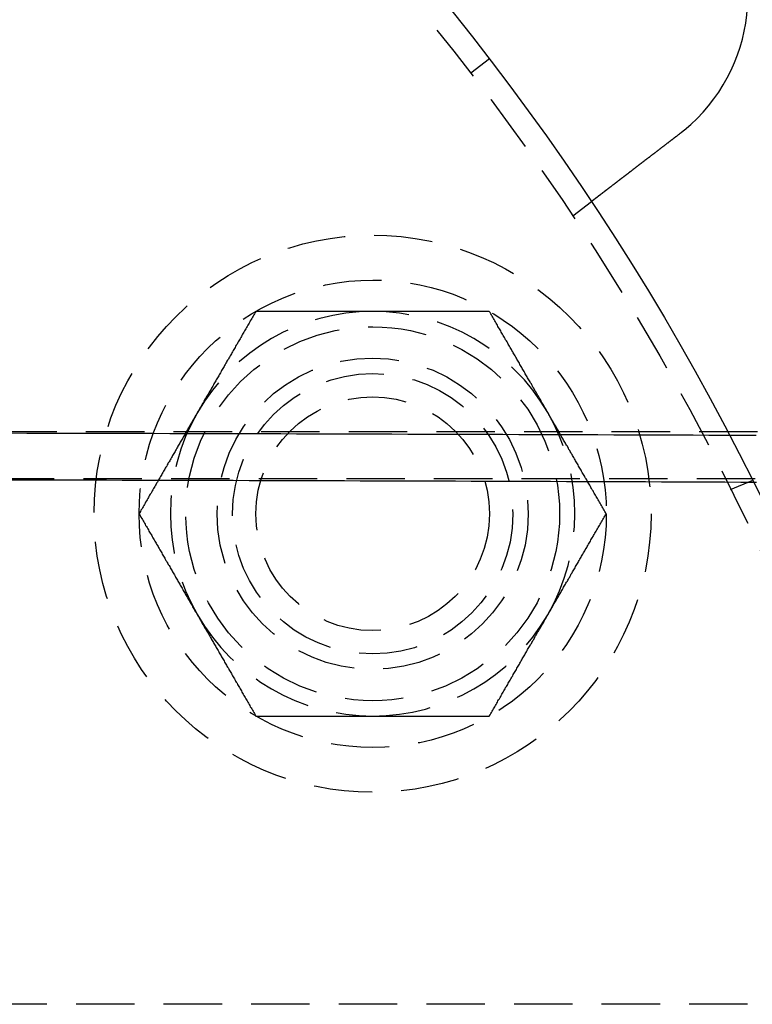
# Model space of a CAD drawing. Extents: x 3048 to 3790, y -213 to 363.
# Drawn here: x 3252 to 3283, y -51 to -9 of the extents above; entities that cross this region are included whole.
import ezdxf

# ---------------------------------------------------------------- set-up
doc = ezdxf.new("R2010")
doc.units = 0
doc.header["$LTSCALE"] = 10
doc.linetypes.add('VERDECKT', pattern=[0.375, 0.25, -0.125])
doc.layers.get('0').update_dxf_attribs({"linetype": 'CONTINUOUS'})

# ---------------------------------------------------------------- blocks, each defined once
blk = doc.blocks.new('A$CA14D22AE')
at = {"color": 1, "linetype": 'VERDECKT'}
for p, q in [((1523.3348, 232.0081), (1522.5415, 231.3993)), ((1526.9022, 225.2919), (1527.6975, 225.9021)), ((1576.066, 216.0443), (1477.6664, 216.0443)), ((1665.9606, 214.0443), (1477.6664, 214.0443)), ((1533.66, 213.5871), (1534.5861, 213.9706)), ((1673.1382, 191.5522), (1470.6557, 191.5522))]:
    blk.add_line(p, q, dxfattribs=at)
at = {"color": 3}
for points in [[(1531.67, 228.956, 0), (1531.67, 228.955, 0), (1531.67, 228.954, 0), (1531.67, 228.952, 0), (1531.66, 228.951, 0), (1531.66, 228.95, 0), (1531.66, 228.949, 0), (1531.66, 228.947, 0), (1531.66, 228.946, 0), (1531.66, 228.945, 0), (1531.66, 228.944, 0), (1531.65, 228.942, 0), (1531.65, 228.941, 0), (1531.65, 228.94, 0), (1531.65, 228.938, 0), (1531.65, 228.937, 0), (1531.65, 228.936, 0), (1531.64, 228.935, 0), (1531.64, 228.933, 0), (1531.64, 228.932, 0), (1531.64, 228.931, 0), (1531.64, 228.93, 0), (1531.64, 228.928, 0), (1531.63, 228.927, 0), (1531.63, 228.926, 0), (1531.63, 228.924, 0), (1531.63, 228.923, 0), (1531.63, 228.922, 0), (1531.63, 228.921, 0), (1531.63, 228.919, 0), (1531.62, 228.918, 0), (1531.62, 228.917, 0), (1531.62, 228.916, 0), (1531.62, 228.914, 0), (1531.62, 228.913, 0), (1531.62, 228.912, 0), (1531.61, 228.911, 0), (1531.61, 228.909, 0), (1531.61, 228.908, 0), (1531.61, 228.907, 0), (1531.61, 228.906, 0), (1531.61, 228.904, 0), (1531.61, 228.903, 0), (1531.6, 228.902, 0), (1531.6, 228.9, 0), (1531.6, 228.899, 0), (1531.6, 228.898, 0), (1531.6, 228.897, 0), (1531.6, 228.895, 0), (1531.59, 228.894, 0), (1531.59, 228.893, 0), (1531.59, 228.892, 0), (1531.59, 228.89, 0), (1531.59, 228.889, 0), (1531.59, 228.888, 0), (1531.58, 228.887, 0), (1531.58, 228.885, 0), (1531.58, 228.884, 0), (1531.58, 228.883, 0), (1531.58, 228.882, 0), (1531.58, 228.88, 0), (1531.58, 228.879, 0), (1531.57, 228.878, 0), (1531.57, 228.877, 0), (1531.57, 228.875, 0), (1531.57, 228.874, 0), (1531.57, 228.873, 0), (1531.57, 228.872, 0), (1531.56, 228.87, 0), (1531.56, 228.869, 0), (1531.56, 228.868, 0), (1531.56, 228.867, 0), (1531.56, 228.865, 0), (1531.56, 228.864, 0), (1531.55, 228.863, 0), (1531.55, 228.862, 0), (1531.55, 228.86, 0), (1531.55, 228.859, 0), (1531.55, 228.858, 0), (1531.55, 228.857, 0), (1531.55, 228.855, 0), (1531.54, 228.854, 0), (1531.54, 228.853, 0), (1531.54, 228.852, 0), (1531.54, 228.85, 0), (1531.54, 228.849, 0), (1531.54, 228.848, 0), (1531.53, 228.847, 0), (1531.53, 228.845, 0), (1531.53, 228.844, 0), (1531.53, 228.843, 0), (1531.53, 228.842, 0), (1531.53, 228.84, 0), (1531.52, 228.839, 0), (1531.52, 228.838, 0), (1531.52, 228.837, 0), (1531.52, 228.836, 0), (1531.52, 228.834, 0), (1531.52, 228.833, 0), (1531.52, 228.832, 0), (1531.51, 228.831, 0), (1531.51, 228.829, 0), (1531.51, 228.828, 0), (1531.51, 228.827, 0), (1531.51, 228.826, 0), (1531.51, 228.824, 0), (1531.5, 228.823, 0), (1531.5, 228.822, 0), (1531.5, 228.821, 0), (1531.5, 228.819, 0), (1531.5, 228.818, 0), (1531.5, 228.817, 0), (1531.49, 228.816, 0), (1531.49, 228.815, 0), (1531.49, 228.813, 0), (1531.49, 228.812, 0), (1531.49, 228.811, 0), (1531.49, 228.81, 0), (1531.48, 228.808, 0), (1531.48, 228.807, 0), (1531.48, 228.806, 0), (1531.48, 228.805, 0), (1531.48, 228.803, 0), (1531.48, 228.802, 0), (1531.48, 228.801, 0), (1531.47, 228.8, 0), (1531.47, 228.799, 0), (1531.47, 228.797, 0)], [(1531.47, 228.797, 0), (1531.46, 228.789, 0), (1531.45, 228.782, 0), (1531.44, 228.774, 0), (1531.43, 228.766, 0), (1531.42, 228.758, 0), (1531.41, 228.75, 0), (1531.4, 228.742, 0), (1531.39, 228.734, 0), (1531.38, 228.726, 0), (1531.37, 228.718, 0), (1531.36, 228.71, 0), (1531.35, 228.702, 0), (1531.34, 228.694, 0), (1531.33, 228.686, 0), (1531.31, 228.678, 0), (1531.3, 228.67, 0), (1531.29, 228.662, 0), (1531.28, 228.653, 0), (1531.27, 228.645, 0), (1531.26, 228.637, 0), (1531.25, 228.629, 0), (1531.24, 228.621, 0), (1531.23, 228.613, 0), (1531.22, 228.605, 0), (1531.21, 228.597, 0), (1531.2, 228.589, 0), (1531.19, 228.581, 0), (1531.18, 228.573, 0), (1531.17, 228.564, 0), (1531.16, 228.556, 0), (1531.15, 228.548, 0), (1531.14, 228.54, 0), (1531.12, 228.532, 0), (1531.11, 228.524, 0), (1531.1, 228.516, 0), (1531.09, 228.507, 0), (1531.08, 228.499, 0), (1531.07, 228.491, 0), (1531.06, 228.483, 0), (1531.05, 228.475, 0), (1531.04, 228.467, 0), (1531.03, 228.459, 0), (1531.02, 228.45, 0), (1531.01, 228.442, 0), (1531, 228.434, 0), (1530.99, 228.426, 0), (1530.98, 228.418, 0), (1530.97, 228.41, 0), (1530.95, 228.402, 0), (1530.94, 228.393, 0), (1530.93, 228.385, 0), (1530.92, 228.377, 0), (1530.91, 228.369, 0), (1530.9, 228.361, 0), (1530.89, 228.353, 0), (1530.88, 228.345, 0), (1530.87, 228.337, 0), (1530.86, 228.329, 0), (1530.85, 228.32, 0), (1530.84, 228.312, 0), (1530.83, 228.304, 0), (1530.82, 228.296, 0), (1530.81, 228.288, 0), (1530.8, 228.28, 0), (1530.79, 228.272, 0), (1530.78, 228.264, 0), (1530.77, 228.256, 0), (1530.75, 228.248, 0), (1530.74, 228.24, 0), (1530.73, 228.232, 0), (1530.72, 228.224, 0), (1530.71, 228.216, 0), (1530.7, 228.208, 0), (1530.69, 228.2, 0), (1530.68, 228.192, 0), (1530.67, 228.184, 0), (1530.66, 228.176, 0), (1530.65, 228.168, 0), (1530.64, 228.16, 0), (1530.63, 228.152, 0), (1530.62, 228.144, 0), (1530.61, 228.137, 0), (1530.6, 228.129, 0), (1530.59, 228.121, 0), (1530.58, 228.113, 0), (1530.57, 228.105, 0), (1530.56, 228.097, 0), (1530.55, 228.09, 0), (1530.54, 228.082, 0), (1530.53, 228.074, 0), (1530.52, 228.066, 0), (1530.51, 228.058, 0), (1530.5, 228.051, 0), (1530.49, 228.043, 0), (1530.48, 228.035, 0), (1530.47, 228.028, 0), (1530.46, 228.02, 0), (1530.45, 228.012, 0), (1530.44, 228.005, 0), (1530.43, 227.997, 0), (1530.42, 227.989, 0), (1530.41, 227.982, 0), (1530.4, 227.974, 0), (1530.39, 227.967, 0), (1530.38, 227.959, 0), (1530.37, 227.952, 0), (1530.36, 227.944, 0), (1530.35, 227.937, 0), (1530.34, 227.929, 0), (1530.33, 227.922, 0), (1530.32, 227.914, 0), (1530.31, 227.907, 0), (1530.3, 227.899, 0), (1530.29, 227.892, 0), (1530.28, 227.885, 0), (1530.27, 227.877, 0), (1530.26, 227.87, 0), (1530.25, 227.863, 0), (1530.24, 227.856, 0), (1530.23, 227.848, 0), (1530.22, 227.841, 0), (1530.22, 227.834, 0), (1530.21, 227.827, 0), (1530.2, 227.82, 0), (1530.19, 227.813, 0), (1530.18, 227.805, 0), (1530.17, 227.798, 0), (1530.16, 227.791, 0), (1530.15, 227.784, 0), (1530.14, 227.777, 0), (1530.13, 227.77, 0), (1530.12, 227.763, 0), (1530.11, 227.756, 0), (1530.1, 227.749, 0), (1530.1, 227.742, 0), (1530.09, 227.735, 0), (1530.08, 227.728, 0), (1530.07, 227.721, 0), (1530.06, 227.714, 0), (1530.05, 227.707, 0), (1530.04, 227.7, 0), (1530.03, 227.693, 0), (1530.02, 227.685, 0), (1530.01, 227.678, 0), (1530, 227.671, 0), (1529.99, 227.664, 0), (1529.98, 227.657, 0), (1529.98, 227.65, 0), (1529.97, 227.643, 0), (1529.96, 227.635, 0), (1529.95, 227.628, 0), (1529.94, 227.621, 0), (1529.93, 227.614, 0), (1529.92, 227.607, 0), (1529.91, 227.6, 0), (1529.9, 227.593, 0), (1529.89, 227.585, 0), (1529.88, 227.578, 0), (1529.87, 227.571, 0), (1529.86, 227.564, 0), (1529.85, 227.557, 0), (1529.84, 227.55, 0), (1529.84, 227.542, 0), (1529.83, 227.535, 0), (1529.82, 227.528, 0), (1529.81, 227.521, 0), (1529.8, 227.514, 0), (1529.79, 227.507, 0), (1529.78, 227.5, 0), (1529.77, 227.492, 0), (1529.76, 227.485, 0), (1529.75, 227.478, 0), (1529.74, 227.471, 0), (1529.73, 227.464, 0), (1529.72, 227.457, 0), (1529.71, 227.45, 0), (1529.7, 227.442, 0), (1529.7, 227.435, 0), (1529.69, 227.428, 0), (1529.68, 227.421, 0), (1529.67, 227.414, 0), (1529.66, 227.407, 0), (1529.65, 227.4, 0), (1529.64, 227.393, 0), (1529.63, 227.386, 0), (1529.62, 227.379, 0), (1529.61, 227.372, 0), (1529.6, 227.364, 0), (1529.59, 227.357, 0), (1529.58, 227.35, 0), (1529.58, 227.343, 0), (1529.57, 227.336, 0), (1529.56, 227.329, 0), (1529.55, 227.322, 0), (1529.54, 227.315, 0), (1529.53, 227.308, 0), (1529.52, 227.301, 0), (1529.51, 227.295, 0), (1529.5, 227.288, 0), (1529.49, 227.281, 0), (1529.48, 227.274, 0), (1529.48, 227.267, 0), (1529.47, 227.26, 0), (1529.46, 227.253, 0), (1529.45, 227.246, 0), (1529.44, 227.239, 0), (1529.43, 227.233, 0), (1529.42, 227.226, 0), (1529.41, 227.219, 0), (1529.4, 227.212, 0), (1529.4, 227.205, 0), (1529.39, 227.199, 0), (1529.38, 227.192, 0), (1529.37, 227.185, 0), (1529.36, 227.178, 0), (1529.35, 227.172, 0), (1529.34, 227.165, 0), (1529.33, 227.158, 0), (1529.33, 227.152, 0), (1529.32, 227.145, 0), (1529.31, 227.138, 0), (1529.3, 227.132, 0), (1529.29, 227.125, 0), (1529.28, 227.119, 0), (1529.27, 227.112, 0), (1529.27, 227.105, 0), (1529.26, 227.099, 0), (1529.25, 227.092, 0), (1529.24, 227.086, 0), (1529.23, 227.079, 0), (1529.22, 227.073, 0), (1529.22, 227.067, 0), (1529.21, 227.06, 0), (1529.2, 227.054, 0), (1529.19, 227.047, 0), (1529.18, 227.041, 0), (1529.17, 227.035, 0), (1529.17, 227.028, 0), (1529.16, 227.022, 0), (1529.15, 227.016, 0), (1529.14, 227.01, 0), (1529.13, 227.003, 0), (1529.12, 226.997, 0), (1529.12, 226.991, 0), (1529.11, 226.985, 0), (1529.1, 226.979, 0), (1529.09, 226.972, 0), (1529.08, 226.966, 0), (1529.08, 226.96, 0), (1529.07, 226.954, 0), (1529.06, 226.948, 0), (1529.05, 226.942, 0), (1529.04, 226.936, 0), (1529.04, 226.93, 0), (1529.03, 226.924, 0), (1529.02, 226.918, 0), (1529.01, 226.912, 0), (1529.01, 226.906, 0), (1529, 226.901, 0), (1528.99, 226.895, 0), (1528.98, 226.889, 0), (1528.98, 226.883, 0), (1528.97, 226.877, 0), (1528.96, 226.872, 0), (1528.95, 226.866, 0), (1528.95, 226.86, 0), (1528.94, 226.855, 0), (1528.93, 226.849, 0), (1528.92, 226.843, 0), (1528.92, 226.838, 0), (1528.91, 226.832, 0), (1528.9, 226.827, 0), (1528.9, 226.821, 0), (1528.89, 226.816, 0), (1528.88, 226.81, 0), (1528.87, 226.805, 0), (1528.87, 226.799, 0), (1528.86, 226.794, 0), (1528.85, 226.789, 0), (1528.85, 226.783, 0), (1528.84, 226.778, 0), (1528.83, 226.772, 0), (1528.82, 226.767, 0), (1528.82, 226.762, 0), (1528.81, 226.756, 0), (1528.8, 226.751, 0), (1528.8, 226.746, 0), (1528.79, 226.74, 0), (1528.78, 226.735, 0), (1528.78, 226.73, 0), (1528.77, 226.724, 0), (1528.76, 226.719, 0), (1528.76, 226.714, 0), (1528.75, 226.708, 0), (1528.74, 226.703, 0), (1528.73, 226.698, 0), (1528.73, 226.692, 0), (1528.72, 226.687, 0), (1528.71, 226.682, 0), (1528.71, 226.677, 0), (1528.7, 226.671, 0), (1528.69, 226.666, 0), (1528.69, 226.661, 0), (1528.68, 226.655, 0), (1528.67, 226.65, 0), (1528.67, 226.645, 0), (1528.66, 226.64, 0), (1528.65, 226.634, 0), (1528.65, 226.629, 0), (1528.64, 226.624, 0), (1528.63, 226.619, 0), (1528.62, 226.614, 0), (1528.62, 226.608, 0), (1528.61, 226.603, 0), (1528.6, 226.598, 0), (1528.6, 226.593, 0), (1528.59, 226.588, 0), (1528.58, 226.583, 0), (1528.58, 226.578, 0), (1528.57, 226.572, 0), (1528.56, 226.567, 0), (1528.56, 226.562, 0), (1528.55, 226.557, 0), (1528.54, 226.552, 0), (1528.54, 226.547, 0), (1528.53, 226.542, 0), (1528.52, 226.537, 0), (1528.52, 226.532, 0), (1528.51, 226.527, 0), (1528.51, 226.522, 0), (1528.5, 226.517, 0), (1528.49, 226.512, 0), (1528.49, 226.507, 0), (1528.48, 226.502, 0), (1528.47, 226.497, 0), (1528.47, 226.492, 0), (1528.46, 226.488, 0), (1528.45, 226.483, 0), (1528.45, 226.478, 0), (1528.44, 226.473, 0), (1528.44, 226.468, 0), (1528.43, 226.463, 0), (1528.42, 226.459, 0), (1528.42, 226.454, 0), (1528.41, 226.449, 0), (1528.4, 226.444, 0), (1528.4, 226.44, 0), (1528.39, 226.435, 0), (1528.39, 226.43, 0), (1528.38, 226.426, 0), (1528.37, 226.421, 0), (1528.37, 226.417, 0), (1528.36, 226.412, 0), (1528.36, 226.407, 0), (1528.35, 226.403, 0), (1528.34, 226.398, 0), (1528.34, 226.394, 0), (1528.33, 226.389, 0), (1528.33, 226.385, 0), (1528.32, 226.38, 0), (1528.31, 226.376, 0), (1528.31, 226.371, 0), (1528.3, 226.367, 0), (1528.3, 226.363, 0), (1528.29, 226.358, 0), (1528.29, 226.354, 0), (1528.28, 226.35, 0), (1528.28, 226.345, 0), (1528.27, 226.341, 0), (1528.26, 226.337, 0), (1528.26, 226.333, 0), (1528.25, 226.329, 0), (1528.25, 226.324, 0), (1528.24, 226.32, 0), (1528.24, 226.316, 0), (1528.23, 226.312, 0), (1528.23, 226.308, 0), (1528.22, 226.304, 0), (1528.22, 226.3, 0), (1528.21, 226.296, 0), (1528.21, 226.292, 0), (1528.2, 226.288, 0), (1528.19, 226.284, 0), (1528.19, 226.28, 0), (1528.18, 226.276, 0), (1528.18, 226.272, 0), (1528.17, 226.268, 0), (1528.17, 226.264, 0), (1528.16, 226.26, 0), (1528.16, 226.257, 0), (1528.15, 226.253, 0), (1528.15, 226.249, 0), (1528.14, 226.245, 0), (1528.14, 226.242, 0), (1528.14, 226.238, 0), (1528.13, 226.234, 0), (1528.13, 226.231, 0), (1528.12, 226.227, 0), (1528.12, 226.223, 0), (1528.11, 226.22, 0), (1528.11, 226.216, 0), (1528.1, 226.213, 0), (1528.1, 226.209, 0), (1528.09, 226.206, 0), (1528.09, 226.202, 0), (1528.08, 226.199, 0), (1528.08, 226.195, 0), (1528.08, 226.192, 0), (1528.07, 226.189, 0), (1528.07, 226.185, 0), (1528.06, 226.182, 0), (1528.06, 226.179, 0), (1528.05, 226.176, 0), (1528.05, 226.172, 0), (1528.05, 226.169, 0), (1528.04, 226.166, 0), (1528.04, 226.163, 0), (1528.03, 226.16, 0), (1528.03, 226.156, 0), (1528.02, 226.153, 0), (1528.02, 226.15, 0), (1528.02, 226.147, 0), (1528.01, 226.144, 0), (1528.01, 226.141, 0), (1528.01, 226.138, 0), (1528, 226.135, 0), (1528, 226.133, 0), (1527.99, 226.13, 0), (1527.99, 226.127, 0), (1527.99, 226.124, 0), (1527.98, 226.121, 0), (1527.98, 226.118, 0), (1527.98, 226.115, 0), (1527.97, 226.113, 0), (1527.97, 226.11, 0), (1527.96, 226.107, 0), (1527.96, 226.104, 0), (1527.96, 226.101, 0), (1527.95, 226.099, 0), (1527.95, 226.096, 0), (1527.95, 226.093, 0), (1527.94, 226.09, 0), (1527.94, 226.088, 0), (1527.94, 226.085, 0), (1527.93, 226.082, 0), (1527.93, 226.08, 0), (1527.93, 226.077, 0), (1527.92, 226.074, 0), (1527.92, 226.072, 0), (1527.92, 226.069, 0), (1527.91, 226.067, 0), (1527.91, 226.064, 0), (1527.91, 226.061, 0), (1527.9, 226.059, 0), (1527.9, 226.056, 0), (1527.9, 226.054, 0), (1527.89, 226.051, 0), (1527.89, 226.049, 0), (1527.89, 226.046, 0), (1527.88, 226.044, 0), (1527.88, 226.042, 0), (1527.88, 226.039, 0), (1527.87, 226.037, 0), (1527.87, 226.034, 0), (1527.87, 226.032, 0), (1527.86, 226.03, 0), (1527.86, 226.027, 0), (1527.86, 226.025, 0), (1527.85, 226.023, 0), (1527.85, 226.021, 0), (1527.85, 226.018, 0), (1527.85, 226.016, 0), (1527.84, 226.014, 0), (1527.84, 226.012, 0), (1527.84, 226.01, 0), (1527.83, 226.007, 0), (1527.83, 226.005, 0), (1527.83, 226.003, 0), (1527.83, 226.001, 0), (1527.82, 225.999, 0), (1527.82, 225.997, 0), (1527.82, 225.995, 0), (1527.82, 225.993, 0), (1527.81, 225.991, 0), (1527.81, 225.989, 0), (1527.81, 225.987, 0), (1527.81, 225.985, 0), (1527.8, 225.983, 0), (1527.8, 225.981, 0), (1527.8, 225.979, 0), (1527.8, 225.977, 0), (1527.79, 225.976, 0), (1527.79, 225.974, 0), (1527.79, 225.972, 0), (1527.79, 225.97, 0), (1527.78, 225.969, 0), (1527.78, 225.967, 0), (1527.78, 225.965, 0), (1527.78, 225.964, 0), (1527.78, 225.962, 0), (1527.77, 225.96, 0), (1527.77, 225.959, 0), (1527.77, 225.957, 0), (1527.77, 225.956, 0), (1527.77, 225.954, 0), (1527.76, 225.952, 0), (1527.76, 225.951, 0), (1527.76, 225.95, 0), (1527.76, 225.948, 0), (1527.76, 225.947, 0), (1527.75, 225.945, 0), (1527.75, 225.944, 0), (1527.75, 225.943, 0), (1527.75, 225.941, 0), (1527.75, 225.94, 0), (1527.75, 225.939, 0), (1527.74, 225.937, 0), (1527.74, 225.936, 0), (1527.74, 225.935, 0), (1527.74, 225.934, 0), (1527.74, 225.933, 0), (1527.74, 225.932, 0), (1527.73, 225.93, 0), (1527.73, 225.929, 0), (1527.73, 225.928, 0), (1527.73, 225.927, 0), (1527.73, 225.926, 0), (1527.73, 225.925, 0), (1527.73, 225.924, 0), (1527.72, 225.923, 0), (1527.72, 225.922, 0), (1527.72, 225.921, 0), (1527.72, 225.92, 0), (1527.72, 225.92, 0), (1527.72, 225.919, 0), (1527.72, 225.918, 0), (1527.72, 225.917, 0), (1527.72, 225.916, 0), (1527.71, 225.916, 0), (1527.71, 225.915, 0), (1527.71, 225.914, 0), (1527.71, 225.913, 0), (1527.71, 225.913, 0), (1527.71, 225.912, 0), (1527.71, 225.911, 0), (1527.71, 225.911, 0), (1527.71, 225.91, 0), (1527.71, 225.91, 0), (1527.71, 225.909, 0), (1527.71, 225.909, 0), (1527.71, 225.908, 0), (1527.7, 225.908, 0), (1527.7, 225.907, 0), (1527.7, 225.907, 0), (1527.7, 225.906, 0), (1527.7, 225.906, 0), (1527.7, 225.905, 0), (1527.7, 225.905, 0), (1527.7, 225.905, 0), (1527.7, 225.904, 0), (1527.7, 225.904, 0), (1527.7, 225.904, 0), (1527.7, 225.904, 0), (1527.7, 225.903, 0), (1527.7, 225.903, 0), (1527.7, 225.903, 0), (1527.7, 225.903, 0), (1527.7, 225.903, 0), (1527.7, 225.902, 0), (1527.7, 225.902, 0), (1527.7, 225.902, 0), (1527.7, 225.902, 0), (1527.7, 225.902, 0), (1527.7, 225.902, 0), (1527.7, 225.902, 0)]]:
    blk.add_polyline3d(points, dxfattribs=at)
at = {"color": 1}
for points in [[(1513.34, 221.205, 0), (1513.31, 221.154, 0), (1513.28, 221.104, 0), (1513.25, 221.053, 0), (1513.22, 221.003, 0), (1513.19, 220.954, 0), (1513.16, 220.904, 0), (1513.13, 220.854, 0), (1513.1, 220.805, 0), (1513.08, 220.756, 0), (1513.05, 220.707, 0), (1513.02, 220.658, 0), (1512.99, 220.609, 0), (1512.96, 220.561, 0), (1512.94, 220.512, 0), (1512.91, 220.464, 0), (1512.88, 220.416, 0), (1512.85, 220.368, 0), (1512.82, 220.32, 0), (1512.8, 220.272, 0), (1512.77, 220.225, 0), (1512.74, 220.177, 0), (1512.72, 220.13, 0), (1512.69, 220.083, 0), (1512.66, 220.036, 0), (1512.63, 219.989, 0), (1512.61, 219.942, 0), (1512.58, 219.896, 0), (1512.55, 219.849, 0), (1512.53, 219.803, 0), (1512.5, 219.756, 0), (1512.47, 219.71, 0), (1512.45, 219.664, 0), (1512.42, 219.618, 0), (1512.39, 219.572, 0), (1512.37, 219.526, 0), (1512.34, 219.48, 0), (1512.31, 219.435, 0), (1512.29, 219.389, 0), (1512.26, 219.344, 0), (1512.24, 219.299, 0), (1512.21, 219.253, 0), (1512.18, 219.208, 0), (1512.16, 219.163, 0), (1512.13, 219.118, 0), (1512.1, 219.073, 0), (1512.08, 219.028, 0), (1512.05, 218.983, 0), (1512.03, 218.939, 0), (1512, 218.894, 0), (1511.98, 218.849, 0), (1511.95, 218.805, 0), (1511.92, 218.76, 0), (1511.9, 218.716, 0), (1511.87, 218.672, 0), (1511.85, 218.627, 0), (1511.82, 218.583, 0), (1511.8, 218.539, 0), (1511.77, 218.495, 0), (1511.75, 218.451, 0), (1511.72, 218.407, 0), (1511.69, 218.363, 0), (1511.67, 218.319, 0), (1511.64, 218.275, 0), (1511.62, 218.231, 0), (1511.59, 218.187, 0), (1511.57, 218.143, 0), (1511.54, 218.099, 0), (1511.52, 218.056, 0), (1511.49, 218.012, 0), (1511.47, 217.968, 0), (1511.44, 217.924, 0), (1511.42, 217.881, 0), (1511.39, 217.837, 0), (1511.37, 217.793, 0), (1511.34, 217.75, 0), (1511.32, 217.706, 0), (1511.29, 217.662, 0), (1511.27, 217.619, 0), (1511.24, 217.575, 0), (1511.21, 217.532, 0), (1511.19, 217.488, 0), (1511.16, 217.444, 0), (1511.14, 217.401, 0), (1511.11, 217.357, 0), (1511.09, 217.313, 0), (1511.06, 217.27, 0), (1511.04, 217.226, 0), (1511.01, 217.182, 0), (1510.99, 217.139, 0), (1510.96, 217.095, 0), (1510.94, 217.051, 0), (1510.91, 217.007, 0), (1510.89, 216.963, 0), (1510.86, 216.92, 0), (1510.84, 216.876, 0)], [(1518.33, 221.205, 0), (1518.28, 221.205, 0), (1518.23, 221.205, 0), (1518.18, 221.205, 0), (1518.13, 221.205, 0), (1518.08, 221.205, 0), (1518.03, 221.205, 0), (1517.98, 221.205, 0), (1517.93, 221.205, 0), (1517.88, 221.205, 0), (1517.83, 221.205, 0), (1517.78, 221.205, 0), (1517.73, 221.205, 0), (1517.68, 221.205, 0), (1517.63, 221.205, 0), (1517.58, 221.205, 0), (1517.53, 221.205, 0), (1517.48, 221.205, 0), (1517.43, 221.205, 0), (1517.38, 221.205, 0), (1517.32, 221.205, 0), (1517.27, 221.205, 0), (1517.22, 221.205, 0), (1517.17, 221.205, 0), (1517.12, 221.205, 0), (1517.07, 221.205, 0), (1517.02, 221.205, 0), (1516.97, 221.205, 0), (1516.92, 221.205, 0), (1516.87, 221.205, 0), (1516.82, 221.205, 0), (1516.77, 221.205, 0), (1516.72, 221.205, 0), (1516.67, 221.205, 0), (1516.62, 221.205, 0), (1516.57, 221.205, 0), (1516.52, 221.205, 0), (1516.46, 221.205, 0), (1516.41, 221.205, 0), (1516.36, 221.205, 0), (1516.31, 221.205, 0), (1516.26, 221.205, 0), (1516.21, 221.205, 0), (1516.16, 221.205, 0), (1516.11, 221.205, 0), (1516.06, 221.205, 0), (1516, 221.205, 0), (1515.95, 221.205, 0), (1515.9, 221.205, 0), (1515.85, 221.205, 0), (1515.8, 221.205, 0), (1515.75, 221.205, 0), (1515.69, 221.205, 0), (1515.64, 221.205, 0), (1515.59, 221.205, 0), (1515.54, 221.205, 0), (1515.48, 221.205, 0), (1515.43, 221.205, 0), (1515.38, 221.205, 0), (1515.33, 221.205, 0), (1515.27, 221.205, 0), (1515.22, 221.205, 0), (1515.17, 221.205, 0), (1515.11, 221.205, 0), (1515.06, 221.205, 0), (1515.01, 221.205, 0), (1514.95, 221.205, 0), (1514.9, 221.205, 0), (1514.85, 221.205, 0), (1514.79, 221.205, 0), (1514.74, 221.205, 0), (1514.69, 221.205, 0), (1514.63, 221.205, 0), (1514.58, 221.205, 0), (1514.52, 221.205, 0), (1514.47, 221.205, 0), (1514.41, 221.205, 0), (1514.36, 221.205, 0), (1514.3, 221.205, 0), (1514.25, 221.205, 0), (1514.19, 221.205, 0), (1514.14, 221.205, 0), (1514.08, 221.205, 0), (1514.02, 221.205, 0), (1513.97, 221.205, 0), (1513.91, 221.205, 0), (1513.85, 221.205, 0), (1513.8, 221.205, 0), (1513.74, 221.205, 0), (1513.68, 221.205, 0), (1513.63, 221.205, 0), (1513.57, 221.205, 0), (1513.51, 221.205, 0), (1513.45, 221.205, 0), (1513.39, 221.205, 0), (1513.34, 221.205, 0)], [(1523.33, 221.205, 0), (1523.27, 221.205, 0), (1523.22, 221.205, 0), (1523.16, 221.205, 0), (1523.1, 221.205, 0), (1523.04, 221.205, 0), (1522.99, 221.205, 0), (1522.93, 221.205, 0), (1522.87, 221.205, 0), (1522.81, 221.205, 0), (1522.76, 221.205, 0), (1522.7, 221.205, 0), (1522.65, 221.205, 0), (1522.59, 221.205, 0), (1522.53, 221.205, 0), (1522.48, 221.205, 0), (1522.42, 221.205, 0), (1522.37, 221.205, 0), (1522.31, 221.205, 0), (1522.26, 221.205, 0), (1522.2, 221.205, 0), (1522.15, 221.205, 0), (1522.09, 221.205, 0), (1522.04, 221.205, 0), (1521.98, 221.205, 0), (1521.93, 221.205, 0), (1521.88, 221.205, 0), (1521.82, 221.205, 0), (1521.77, 221.205, 0), (1521.71, 221.205, 0), (1521.66, 221.205, 0), (1521.61, 221.205, 0), (1521.55, 221.205, 0), (1521.5, 221.205, 0), (1521.45, 221.205, 0), (1521.39, 221.205, 0), (1521.34, 221.205, 0), (1521.29, 221.205, 0), (1521.24, 221.205, 0), (1521.18, 221.205, 0), (1521.13, 221.205, 0), (1521.08, 221.205, 0), (1521.03, 221.205, 0), (1520.98, 221.205, 0), (1520.92, 221.205, 0), (1520.87, 221.205, 0), (1520.82, 221.205, 0), (1520.77, 221.205, 0), (1520.72, 221.205, 0), (1520.66, 221.205, 0), (1520.61, 221.205, 0), (1520.56, 221.205, 0), (1520.51, 221.205, 0), (1520.46, 221.205, 0), (1520.41, 221.205, 0), (1520.36, 221.205, 0), (1520.31, 221.205, 0), (1520.25, 221.205, 0), (1520.2, 221.205, 0), (1520.15, 221.205, 0), (1520.1, 221.205, 0), (1520.05, 221.205, 0), (1520, 221.205, 0), (1519.95, 221.205, 0), (1519.9, 221.205, 0), (1519.85, 221.205, 0), (1519.8, 221.205, 0), (1519.75, 221.205, 0), (1519.7, 221.205, 0), (1519.65, 221.205, 0), (1519.6, 221.205, 0), (1519.55, 221.205, 0), (1519.49, 221.205, 0), (1519.44, 221.205, 0), (1519.39, 221.205, 0), (1519.34, 221.205, 0), (1519.29, 221.205, 0), (1519.24, 221.205, 0), (1519.19, 221.205, 0), (1519.14, 221.205, 0), (1519.09, 221.205, 0), (1519.04, 221.205, 0), (1518.99, 221.205, 0), (1518.94, 221.205, 0), (1518.89, 221.205, 0), (1518.84, 221.205, 0), (1518.79, 221.205, 0), (1518.74, 221.205, 0), (1518.69, 221.205, 0), (1518.64, 221.205, 0), (1518.59, 221.205, 0), (1518.54, 221.205, 0), (1518.49, 221.205, 0), (1518.44, 221.205, 0), (1518.38, 221.205, 0), (1518.33, 221.205, 0)], [(1525.83, 216.876, 0), (1525.81, 216.92, 0), (1525.78, 216.963, 0), (1525.76, 217.007, 0), (1525.73, 217.051, 0), (1525.71, 217.095, 0), (1525.68, 217.139, 0), (1525.66, 217.182, 0), (1525.63, 217.226, 0), (1525.6, 217.27, 0), (1525.58, 217.313, 0), (1525.55, 217.357, 0), (1525.53, 217.401, 0), (1525.5, 217.444, 0), (1525.48, 217.488, 0), (1525.45, 217.532, 0), (1525.43, 217.575, 0), (1525.4, 217.619, 0), (1525.38, 217.662, 0), (1525.35, 217.706, 0), (1525.33, 217.75, 0), (1525.3, 217.793, 0), (1525.28, 217.837, 0), (1525.25, 217.881, 0), (1525.23, 217.924, 0), (1525.2, 217.968, 0), (1525.18, 218.012, 0), (1525.15, 218.056, 0), (1525.13, 218.099, 0), (1525.1, 218.143, 0), (1525.08, 218.187, 0), (1525.05, 218.231, 0), (1525.02, 218.275, 0), (1525, 218.319, 0), (1524.97, 218.363, 0), (1524.95, 218.407, 0), (1524.92, 218.451, 0), (1524.9, 218.495, 0), (1524.87, 218.539, 0), (1524.85, 218.583, 0), (1524.82, 218.627, 0), (1524.8, 218.672, 0), (1524.77, 218.716, 0), (1524.74, 218.76, 0), (1524.72, 218.805, 0), (1524.69, 218.849, 0), (1524.67, 218.894, 0), (1524.64, 218.939, 0), (1524.62, 218.983, 0), (1524.59, 219.028, 0), (1524.56, 219.073, 0), (1524.54, 219.118, 0), (1524.51, 219.163, 0), (1524.49, 219.208, 0), (1524.46, 219.253, 0), (1524.43, 219.299, 0), (1524.41, 219.344, 0), (1524.38, 219.389, 0), (1524.35, 219.435, 0), (1524.33, 219.48, 0), (1524.3, 219.526, 0), (1524.28, 219.572, 0), (1524.25, 219.618, 0), (1524.22, 219.664, 0), (1524.2, 219.71, 0), (1524.17, 219.756, 0), (1524.14, 219.803, 0), (1524.12, 219.849, 0), (1524.09, 219.896, 0), (1524.06, 219.942, 0), (1524.03, 219.989, 0), (1524.01, 220.036, 0), (1523.98, 220.083, 0), (1523.95, 220.13, 0), (1523.93, 220.177, 0), (1523.9, 220.225, 0), (1523.87, 220.272, 0), (1523.84, 220.32, 0), (1523.82, 220.368, 0), (1523.79, 220.416, 0), (1523.76, 220.464, 0), (1523.73, 220.512, 0), (1523.7, 220.561, 0), (1523.68, 220.609, 0), (1523.65, 220.658, 0), (1523.62, 220.707, 0), (1523.59, 220.756, 0), (1523.56, 220.805, 0), (1523.54, 220.854, 0), (1523.51, 220.904, 0), (1523.48, 220.954, 0), (1523.45, 221.003, 0), (1523.42, 221.053, 0), (1523.39, 221.104, 0), (1523.36, 221.154, 0), (1523.33, 221.205, 0)], [(1510.84, 216.876, 0), (1510.81, 216.832, 0), (1510.79, 216.788, 0), (1510.76, 216.744, 0), (1510.73, 216.7, 0), (1510.71, 216.657, 0), (1510.68, 216.613, 0), (1510.66, 216.569, 0), (1510.63, 216.525, 0), (1510.61, 216.482, 0), (1510.58, 216.438, 0), (1510.56, 216.394, 0), (1510.53, 216.351, 0), (1510.51, 216.307, 0), (1510.48, 216.263, 0), (1510.46, 216.22, 0), (1510.43, 216.176, 0), (1510.41, 216.133, 0), (1510.38, 216.089, 0), (1510.36, 216.045, 0), (1510.33, 216.002, 0), (1510.31, 215.958, 0), (1510.28, 215.914, 0), (1510.26, 215.871, 0), (1510.23, 215.827, 0), (1510.21, 215.783, 0), (1510.18, 215.74, 0), (1510.15, 215.696, 0), (1510.13, 215.652, 0), (1510.1, 215.608, 0), (1510.08, 215.564, 0), (1510.05, 215.521, 0), (1510.03, 215.477, 0), (1510, 215.433, 0), (1509.98, 215.389, 0), (1509.95, 215.345, 0), (1509.93, 215.301, 0), (1509.9, 215.257, 0), (1509.88, 215.212, 0), (1509.85, 215.168, 0), (1509.82, 215.124, 0), (1509.8, 215.08, 0), (1509.77, 215.035, 0), (1509.75, 214.991, 0), (1509.72, 214.946, 0), (1509.7, 214.902, 0), (1509.67, 214.857, 0), (1509.65, 214.813, 0), (1509.62, 214.768, 0), (1509.59, 214.723, 0), (1509.57, 214.678, 0), (1509.54, 214.633, 0), (1509.52, 214.588, 0), (1509.49, 214.543, 0), (1509.46, 214.498, 0), (1509.44, 214.453, 0), (1509.41, 214.408, 0), (1509.38, 214.362, 0), (1509.36, 214.317, 0), (1509.33, 214.271, 0), (1509.31, 214.225, 0), (1509.28, 214.179, 0), (1509.25, 214.134, 0), (1509.23, 214.088, 0), (1509.2, 214.041, 0), (1509.17, 213.995, 0), (1509.15, 213.949, 0), (1509.12, 213.902, 0), (1509.09, 213.856, 0), (1509.07, 213.809, 0), (1509.04, 213.762, 0), (1509.01, 213.716, 0), (1508.98, 213.669, 0), (1508.96, 213.621, 0), (1508.93, 213.574, 0), (1508.9, 213.527, 0), (1508.88, 213.479, 0), (1508.85, 213.431, 0), (1508.82, 213.384, 0), (1508.79, 213.336, 0), (1508.76, 213.288, 0), (1508.74, 213.239, 0), (1508.71, 213.191, 0), (1508.68, 213.142, 0), (1508.65, 213.094, 0), (1508.62, 213.045, 0), (1508.6, 212.996, 0), (1508.57, 212.946, 0), (1508.54, 212.897, 0), (1508.51, 212.848, 0), (1508.48, 212.798, 0), (1508.45, 212.748, 0), (1508.42, 212.698, 0), (1508.4, 212.648, 0), (1508.37, 212.597, 0), (1508.34, 212.547, 0)], [(1528.33, 212.547, 0), (1528.3, 212.597, 0), (1528.27, 212.648, 0), (1528.24, 212.698, 0), (1528.22, 212.748, 0), (1528.19, 212.798, 0), (1528.16, 212.848, 0), (1528.13, 212.897, 0), (1528.1, 212.946, 0), (1528.07, 212.996, 0), (1528.04, 213.045, 0), (1528.02, 213.094, 0), (1527.99, 213.142, 0), (1527.96, 213.191, 0), (1527.93, 213.239, 0), (1527.9, 213.288, 0), (1527.88, 213.336, 0), (1527.85, 213.384, 0), (1527.82, 213.431, 0), (1527.79, 213.479, 0), (1527.77, 213.527, 0), (1527.74, 213.574, 0), (1527.71, 213.621, 0), (1527.68, 213.669, 0), (1527.66, 213.716, 0), (1527.63, 213.762, 0), (1527.6, 213.809, 0), (1527.58, 213.856, 0), (1527.55, 213.902, 0), (1527.52, 213.949, 0), (1527.5, 213.995, 0), (1527.47, 214.041, 0), (1527.44, 214.088, 0), (1527.42, 214.134, 0), (1527.39, 214.179, 0), (1527.36, 214.225, 0), (1527.34, 214.271, 0), (1527.31, 214.317, 0), (1527.28, 214.362, 0), (1527.26, 214.408, 0), (1527.23, 214.453, 0), (1527.2, 214.498, 0), (1527.18, 214.543, 0), (1527.15, 214.588, 0), (1527.13, 214.633, 0), (1527.1, 214.678, 0), (1527.08, 214.723, 0), (1527.05, 214.768, 0), (1527.02, 214.813, 0), (1527, 214.857, 0), (1526.97, 214.902, 0), (1526.95, 214.946, 0), (1526.92, 214.991, 0), (1526.89, 215.035, 0), (1526.87, 215.08, 0), (1526.84, 215.124, 0), (1526.82, 215.168, 0), (1526.79, 215.212, 0), (1526.77, 215.257, 0), (1526.74, 215.301, 0), (1526.72, 215.345, 0), (1526.69, 215.389, 0), (1526.67, 215.433, 0), (1526.64, 215.477, 0), (1526.61, 215.521, 0), (1526.59, 215.564, 0), (1526.56, 215.608, 0), (1526.54, 215.652, 0), (1526.51, 215.696, 0), (1526.49, 215.74, 0), (1526.46, 215.783, 0), (1526.44, 215.827, 0), (1526.41, 215.871, 0), (1526.39, 215.914, 0), (1526.36, 215.958, 0), (1526.34, 216.002, 0), (1526.31, 216.045, 0), (1526.29, 216.089, 0), (1526.26, 216.133, 0), (1526.24, 216.176, 0), (1526.21, 216.22, 0), (1526.19, 216.263, 0), (1526.16, 216.307, 0), (1526.14, 216.351, 0), (1526.11, 216.394, 0), (1526.08, 216.438, 0), (1526.06, 216.482, 0), (1526.03, 216.525, 0), (1526.01, 216.569, 0), (1525.98, 216.613, 0), (1525.96, 216.657, 0), (1525.93, 216.7, 0), (1525.91, 216.744, 0), (1525.88, 216.788, 0), (1525.86, 216.832, 0), (1525.83, 216.876, 0)], [(1508.34, 212.547, 0), (1508.37, 212.496, 0), (1508.4, 212.446, 0), (1508.42, 212.395, 0), (1508.45, 212.345, 0), (1508.48, 212.296, 0), (1508.51, 212.246, 0), (1508.54, 212.196, 0), (1508.57, 212.147, 0), (1508.6, 212.098, 0), (1508.62, 212.049, 0), (1508.65, 212, 0), (1508.68, 211.951, 0), (1508.71, 211.903, 0), (1508.74, 211.854, 0), (1508.76, 211.806, 0), (1508.79, 211.758, 0), (1508.82, 211.71, 0), (1508.85, 211.662, 0), (1508.88, 211.614, 0), (1508.9, 211.567, 0), (1508.93, 211.519, 0), (1508.96, 211.472, 0), (1508.98, 211.425, 0), (1509.01, 211.378, 0), (1509.04, 211.331, 0), (1509.07, 211.284, 0), (1509.09, 211.238, 0), (1509.12, 211.191, 0), (1509.15, 211.145, 0), (1509.17, 211.098, 0), (1509.2, 211.052, 0), (1509.23, 211.006, 0), (1509.25, 210.96, 0), (1509.28, 210.914, 0), (1509.31, 210.868, 0), (1509.33, 210.822, 0), (1509.36, 210.777, 0), (1509.38, 210.731, 0), (1509.41, 210.686, 0), (1509.44, 210.641, 0), (1509.46, 210.595, 0), (1509.49, 210.55, 0), (1509.52, 210.505, 0), (1509.54, 210.46, 0), (1509.57, 210.415, 0), (1509.59, 210.37, 0), (1509.62, 210.325, 0), (1509.65, 210.281, 0), (1509.67, 210.236, 0), (1509.7, 210.191, 0), (1509.72, 210.147, 0), (1509.75, 210.102, 0), (1509.77, 210.058, 0), (1509.8, 210.014, 0), (1509.82, 209.969, 0), (1509.85, 209.925, 0), (1509.88, 209.881, 0), (1509.9, 209.837, 0), (1509.93, 209.793, 0), (1509.95, 209.749, 0), (1509.98, 209.705, 0), (1510, 209.661, 0), (1510.03, 209.617, 0), (1510.05, 209.573, 0), (1510.08, 209.529, 0), (1510.1, 209.485, 0), (1510.13, 209.441, 0), (1510.15, 209.398, 0), (1510.18, 209.354, 0), (1510.21, 209.31, 0), (1510.23, 209.266, 0), (1510.26, 209.223, 0), (1510.28, 209.179, 0), (1510.31, 209.135, 0), (1510.33, 209.092, 0), (1510.36, 209.048, 0), (1510.38, 209.004, 0), (1510.41, 208.961, 0), (1510.43, 208.917, 0), (1510.46, 208.874, 0), (1510.48, 208.83, 0), (1510.51, 208.786, 0), (1510.53, 208.743, 0), (1510.56, 208.699, 0), (1510.58, 208.655, 0), (1510.61, 208.612, 0), (1510.63, 208.568, 0), (1510.66, 208.524, 0), (1510.68, 208.481, 0), (1510.71, 208.437, 0), (1510.73, 208.393, 0), (1510.76, 208.349, 0), (1510.79, 208.305, 0), (1510.81, 208.262, 0), (1510.84, 208.218, 0)], [(1525.83, 208.218, 0), (1525.86, 208.262, 0), (1525.88, 208.305, 0), (1525.91, 208.349, 0), (1525.93, 208.393, 0), (1525.96, 208.437, 0), (1525.98, 208.481, 0), (1526.01, 208.524, 0), (1526.03, 208.568, 0), (1526.06, 208.612, 0), (1526.08, 208.655, 0), (1526.11, 208.699, 0), (1526.14, 208.743, 0), (1526.16, 208.786, 0), (1526.19, 208.83, 0), (1526.21, 208.874, 0), (1526.24, 208.917, 0), (1526.26, 208.961, 0), (1526.29, 209.004, 0), (1526.31, 209.048, 0), (1526.34, 209.092, 0), (1526.36, 209.135, 0), (1526.39, 209.179, 0), (1526.41, 209.223, 0), (1526.44, 209.266, 0), (1526.46, 209.31, 0), (1526.49, 209.354, 0), (1526.51, 209.398, 0), (1526.54, 209.441, 0), (1526.56, 209.485, 0), (1526.59, 209.529, 0), (1526.61, 209.573, 0), (1526.64, 209.617, 0), (1526.67, 209.661, 0), (1526.69, 209.705, 0), (1526.72, 209.749, 0), (1526.74, 209.793, 0), (1526.77, 209.837, 0), (1526.79, 209.881, 0), (1526.82, 209.925, 0), (1526.84, 209.969, 0), (1526.87, 210.014, 0), (1526.89, 210.058, 0), (1526.92, 210.102, 0), (1526.95, 210.147, 0), (1526.97, 210.191, 0), (1527, 210.236, 0), (1527.02, 210.281, 0), (1527.05, 210.325, 0), (1527.08, 210.37, 0), (1527.1, 210.415, 0), (1527.13, 210.46, 0), (1527.15, 210.505, 0), (1527.18, 210.55, 0), (1527.2, 210.595, 0), (1527.23, 210.641, 0), (1527.26, 210.686, 0), (1527.28, 210.731, 0), (1527.31, 210.777, 0), (1527.34, 210.822, 0), (1527.36, 210.868, 0), (1527.39, 210.914, 0), (1527.42, 210.96, 0), (1527.44, 211.006, 0), (1527.47, 211.052, 0), (1527.5, 211.098, 0), (1527.52, 211.145, 0), (1527.55, 211.191, 0), (1527.58, 211.238, 0), (1527.6, 211.284, 0), (1527.63, 211.331, 0), (1527.66, 211.378, 0), (1527.68, 211.425, 0), (1527.71, 211.472, 0), (1527.74, 211.519, 0), (1527.77, 211.567, 0), (1527.79, 211.614, 0), (1527.82, 211.662, 0), (1527.85, 211.71, 0), (1527.88, 211.758, 0), (1527.9, 211.806, 0), (1527.93, 211.854, 0), (1527.96, 211.903, 0), (1527.99, 211.951, 0), (1528.02, 212, 0), (1528.04, 212.049, 0), (1528.07, 212.098, 0), (1528.1, 212.147, 0), (1528.13, 212.196, 0), (1528.16, 212.246, 0), (1528.19, 212.296, 0), (1528.22, 212.345, 0), (1528.24, 212.395, 0), (1528.27, 212.446, 0), (1528.3, 212.496, 0), (1528.33, 212.547, 0)], [(1510.84, 208.218, 0), (1510.86, 208.174, 0), (1510.89, 208.13, 0), (1510.91, 208.086, 0), (1510.94, 208.042, 0), (1510.96, 207.999, 0), (1510.99, 207.955, 0), (1511.01, 207.911, 0), (1511.04, 207.867, 0), (1511.06, 207.824, 0), (1511.09, 207.78, 0), (1511.11, 207.736, 0), (1511.14, 207.693, 0), (1511.16, 207.649, 0), (1511.19, 207.605, 0), (1511.21, 207.562, 0), (1511.24, 207.518, 0), (1511.27, 207.475, 0), (1511.29, 207.431, 0), (1511.32, 207.387, 0), (1511.34, 207.344, 0), (1511.37, 207.3, 0), (1511.39, 207.256, 0), (1511.42, 207.213, 0), (1511.44, 207.169, 0), (1511.47, 207.125, 0), (1511.49, 207.082, 0), (1511.52, 207.038, 0), (1511.54, 206.994, 0), (1511.57, 206.95, 0), (1511.59, 206.906, 0), (1511.62, 206.863, 0), (1511.64, 206.819, 0), (1511.67, 206.775, 0), (1511.69, 206.731, 0), (1511.72, 206.687, 0), (1511.75, 206.643, 0), (1511.77, 206.599, 0), (1511.8, 206.554, 0), (1511.82, 206.51, 0), (1511.85, 206.466, 0), (1511.87, 206.422, 0), (1511.9, 206.377, 0), (1511.92, 206.333, 0), (1511.95, 206.288, 0), (1511.98, 206.244, 0), (1512, 206.199, 0), (1512.03, 206.155, 0), (1512.05, 206.11, 0), (1512.08, 206.065, 0), (1512.1, 206.02, 0), (1512.13, 205.975, 0), (1512.16, 205.93, 0), (1512.18, 205.885, 0), (1512.21, 205.84, 0), (1512.24, 205.795, 0), (1512.26, 205.75, 0), (1512.29, 205.704, 0), (1512.31, 205.659, 0), (1512.34, 205.613, 0), (1512.37, 205.567, 0), (1512.39, 205.521, 0), (1512.42, 205.476, 0), (1512.45, 205.43, 0), (1512.47, 205.383, 0), (1512.5, 205.337, 0), (1512.53, 205.291, 0), (1512.55, 205.244, 0), (1512.58, 205.198, 0), (1512.61, 205.151, 0), (1512.63, 205.104, 0), (1512.66, 205.058, 0), (1512.69, 205.011, 0), (1512.72, 204.963, 0), (1512.74, 204.916, 0), (1512.77, 204.869, 0), (1512.8, 204.821, 0), (1512.82, 204.773, 0), (1512.85, 204.726, 0), (1512.88, 204.678, 0), (1512.91, 204.63, 0), (1512.94, 204.581, 0), (1512.96, 204.533, 0), (1512.99, 204.484, 0), (1513.02, 204.436, 0), (1513.05, 204.387, 0), (1513.08, 204.338, 0), (1513.1, 204.288, 0), (1513.13, 204.239, 0), (1513.16, 204.19, 0), (1513.19, 204.14, 0), (1513.22, 204.09, 0), (1513.25, 204.04, 0), (1513.28, 203.99, 0), (1513.31, 203.939, 0), (1513.34, 203.889, 0)], [(1523.33, 203.889, 0), (1523.36, 203.939, 0), (1523.39, 203.99, 0), (1523.42, 204.04, 0), (1523.45, 204.09, 0), (1523.48, 204.14, 0), (1523.51, 204.19, 0), (1523.54, 204.239, 0), (1523.56, 204.288, 0), (1523.59, 204.338, 0), (1523.62, 204.387, 0), (1523.65, 204.436, 0), (1523.68, 204.484, 0), (1523.7, 204.533, 0), (1523.73, 204.581, 0), (1523.76, 204.63, 0), (1523.79, 204.678, 0), (1523.82, 204.726, 0), (1523.84, 204.773, 0), (1523.87, 204.821, 0), (1523.9, 204.869, 0), (1523.93, 204.916, 0), (1523.95, 204.963, 0), (1523.98, 205.011, 0), (1524.01, 205.058, 0), (1524.03, 205.104, 0), (1524.06, 205.151, 0), (1524.09, 205.198, 0), (1524.12, 205.244, 0), (1524.14, 205.291, 0), (1524.17, 205.337, 0), (1524.2, 205.383, 0), (1524.22, 205.43, 0), (1524.25, 205.476, 0), (1524.28, 205.521, 0), (1524.3, 205.567, 0), (1524.33, 205.613, 0), (1524.35, 205.659, 0), (1524.38, 205.704, 0), (1524.41, 205.75, 0), (1524.43, 205.795, 0), (1524.46, 205.84, 0), (1524.49, 205.885, 0), (1524.51, 205.93, 0), (1524.54, 205.975, 0), (1524.56, 206.02, 0), (1524.59, 206.065, 0), (1524.62, 206.11, 0), (1524.64, 206.155, 0), (1524.67, 206.199, 0), (1524.69, 206.244, 0), (1524.72, 206.288, 0), (1524.74, 206.333, 0), (1524.77, 206.377, 0), (1524.8, 206.422, 0), (1524.82, 206.466, 0), (1524.85, 206.51, 0), (1524.87, 206.554, 0), (1524.9, 206.599, 0), (1524.92, 206.643, 0), (1524.95, 206.687, 0), (1524.97, 206.731, 0), (1525, 206.775, 0), (1525.02, 206.819, 0), (1525.05, 206.863, 0), (1525.08, 206.906, 0), (1525.1, 206.95, 0), (1525.13, 206.994, 0), (1525.15, 207.038, 0), (1525.18, 207.082, 0), (1525.2, 207.125, 0), (1525.23, 207.169, 0), (1525.25, 207.213, 0), (1525.28, 207.256, 0), (1525.3, 207.3, 0), (1525.33, 207.344, 0), (1525.35, 207.387, 0), (1525.38, 207.431, 0), (1525.4, 207.475, 0), (1525.43, 207.518, 0), (1525.45, 207.562, 0), (1525.48, 207.605, 0), (1525.5, 207.649, 0), (1525.53, 207.693, 0), (1525.55, 207.736, 0), (1525.58, 207.78, 0), (1525.6, 207.824, 0), (1525.63, 207.867, 0), (1525.66, 207.911, 0), (1525.68, 207.955, 0), (1525.71, 207.999, 0), (1525.73, 208.042, 0), (1525.76, 208.086, 0), (1525.78, 208.13, 0), (1525.81, 208.174, 0), (1525.83, 208.218, 0)], [(1513.34, 203.889, 0), (1513.39, 203.889, 0), (1513.45, 203.889, 0), (1513.51, 203.889, 0), (1513.57, 203.889, 0), (1513.63, 203.889, 0), (1513.68, 203.889, 0), (1513.74, 203.889, 0), (1513.8, 203.889, 0), (1513.85, 203.889, 0), (1513.91, 203.889, 0), (1513.97, 203.889, 0), (1514.02, 203.889, 0), (1514.08, 203.889, 0), (1514.14, 203.889, 0), (1514.19, 203.889, 0), (1514.25, 203.889, 0), (1514.3, 203.889, 0), (1514.36, 203.889, 0), (1514.41, 203.889, 0), (1514.47, 203.889, 0), (1514.52, 203.889, 0), (1514.58, 203.889, 0), (1514.63, 203.889, 0), (1514.69, 203.889, 0), (1514.74, 203.889, 0), (1514.79, 203.889, 0), (1514.85, 203.889, 0), (1514.9, 203.889, 0), (1514.95, 203.889, 0), (1515.01, 203.889, 0), (1515.06, 203.889, 0), (1515.11, 203.889, 0), (1515.17, 203.889, 0), (1515.22, 203.889, 0), (1515.27, 203.889, 0), (1515.33, 203.889, 0), (1515.38, 203.889, 0), (1515.43, 203.889, 0), (1515.48, 203.889, 0), (1515.54, 203.889, 0), (1515.59, 203.889, 0), (1515.64, 203.889, 0), (1515.69, 203.889, 0), (1515.75, 203.889, 0), (1515.8, 203.889, 0), (1515.85, 203.889, 0), (1515.9, 203.889, 0), (1515.95, 203.889, 0), (1516, 203.889, 0), (1516.06, 203.889, 0), (1516.11, 203.889, 0), (1516.16, 203.889, 0), (1516.21, 203.889, 0), (1516.26, 203.889, 0), (1516.31, 203.889, 0), (1516.36, 203.889, 0), (1516.41, 203.889, 0), (1516.46, 203.889, 0), (1516.52, 203.889, 0), (1516.57, 203.889, 0), (1516.62, 203.889, 0), (1516.67, 203.889, 0), (1516.72, 203.889, 0), (1516.77, 203.889, 0), (1516.82, 203.889, 0), (1516.87, 203.889, 0), (1516.92, 203.889, 0), (1516.97, 203.889, 0), (1517.02, 203.889, 0), (1517.07, 203.889, 0), (1517.12, 203.889, 0), (1517.17, 203.889, 0), (1517.22, 203.889, 0), (1517.27, 203.889, 0), (1517.32, 203.889, 0), (1517.38, 203.889, 0), (1517.43, 203.889, 0), (1517.48, 203.889, 0), (1517.53, 203.889, 0), (1517.58, 203.889, 0), (1517.63, 203.889, 0), (1517.68, 203.889, 0), (1517.73, 203.889, 0), (1517.78, 203.889, 0), (1517.83, 203.889, 0), (1517.88, 203.889, 0), (1517.93, 203.889, 0), (1517.98, 203.889, 0), (1518.03, 203.889, 0), (1518.08, 203.889, 0), (1518.13, 203.889, 0), (1518.18, 203.889, 0), (1518.23, 203.889, 0), (1518.28, 203.889, 0), (1518.33, 203.889, 0)], [(1518.33, 203.889, 0), (1518.38, 203.889, 0), (1518.44, 203.889, 0), (1518.49, 203.889, 0), (1518.54, 203.889, 0), (1518.59, 203.889, 0), (1518.64, 203.889, 0), (1518.69, 203.889, 0), (1518.74, 203.889, 0), (1518.79, 203.889, 0), (1518.84, 203.889, 0), (1518.89, 203.889, 0), (1518.94, 203.889, 0), (1518.99, 203.889, 0), (1519.04, 203.889, 0), (1519.09, 203.889, 0), (1519.14, 203.889, 0), (1519.19, 203.889, 0), (1519.24, 203.889, 0), (1519.29, 203.889, 0), (1519.34, 203.889, 0), (1519.39, 203.889, 0), (1519.44, 203.889, 0), (1519.49, 203.889, 0), (1519.55, 203.889, 0), (1519.6, 203.889, 0), (1519.65, 203.889, 0), (1519.7, 203.889, 0), (1519.75, 203.889, 0), (1519.8, 203.889, 0), (1519.85, 203.889, 0), (1519.9, 203.889, 0), (1519.95, 203.889, 0), (1520, 203.889, 0), (1520.05, 203.889, 0), (1520.1, 203.889, 0), (1520.15, 203.889, 0), (1520.2, 203.889, 0), (1520.25, 203.889, 0), (1520.31, 203.889, 0), (1520.36, 203.889, 0), (1520.41, 203.889, 0), (1520.46, 203.889, 0), (1520.51, 203.889, 0), (1520.56, 203.889, 0), (1520.61, 203.889, 0), (1520.66, 203.889, 0), (1520.72, 203.889, 0), (1520.77, 203.889, 0), (1520.82, 203.889, 0), (1520.87, 203.889, 0), (1520.92, 203.889, 0), (1520.98, 203.889, 0), (1521.03, 203.889, 0), (1521.08, 203.889, 0), (1521.13, 203.889, 0), (1521.18, 203.889, 0), (1521.24, 203.889, 0), (1521.29, 203.889, 0), (1521.34, 203.889, 0), (1521.39, 203.889, 0), (1521.45, 203.889, 0), (1521.5, 203.889, 0), (1521.55, 203.889, 0), (1521.61, 203.889, 0), (1521.66, 203.889, 0), (1521.71, 203.889, 0), (1521.77, 203.889, 0), (1521.82, 203.889, 0), (1521.88, 203.889, 0), (1521.93, 203.889, 0), (1521.98, 203.889, 0), (1522.04, 203.889, 0), (1522.09, 203.889, 0), (1522.15, 203.889, 0), (1522.2, 203.889, 0), (1522.26, 203.889, 0), (1522.31, 203.889, 0), (1522.37, 203.889, 0), (1522.42, 203.889, 0), (1522.48, 203.889, 0), (1522.53, 203.889, 0), (1522.59, 203.889, 0), (1522.65, 203.889, 0), (1522.7, 203.889, 0), (1522.76, 203.889, 0), (1522.81, 203.889, 0), (1522.87, 203.889, 0), (1522.93, 203.889, 0), (1522.99, 203.889, 0), (1523.04, 203.889, 0), (1523.1, 203.889, 0), (1523.16, 203.889, 0), (1523.22, 203.889, 0), (1523.27, 203.889, 0), (1523.33, 203.889, 0)]]:
    blk.add_polyline3d(points, dxfattribs=at)
at = {"color": 1, "linetype": 'VERDECKT'}
for points in [[(1502.86, 216.002, 0), (1503.54, 216.001, 0), (1504.22, 215.999, 0), (1504.89, 215.998, 0), (1505.57, 215.996, 0), (1506.25, 215.994, 0), (1506.93, 215.993, 0), (1507.61, 215.991, 0), (1508.29, 215.99, 0), (1508.97, 215.988, 0), (1509.65, 215.986, 0), (1510.33, 215.985, 0), (1511.01, 215.983, 0), (1511.69, 215.981, 0), (1512.37, 215.979, 0), (1513.05, 215.977, 0), (1513.73, 215.976, 0), (1514.4, 215.974, 0), (1515.08, 215.972, 0), (1515.76, 215.97, 0), (1516.44, 215.968, 0), (1517.12, 215.966, 0), (1517.8, 215.964, 0), (1518.48, 215.962, 0), (1519.16, 215.96, 0), (1519.84, 215.958, 0), (1520.52, 215.956, 0), (1521.19, 215.954, 0), (1521.87, 215.952, 0), (1522.55, 215.95, 0), (1523.23, 215.947, 0), (1523.91, 215.945, 0), (1524.59, 215.943, 0), (1525.27, 215.941, 0), (1525.94, 215.938, 0), (1526.62, 215.936, 0), (1527.3, 215.934, 0), (1527.98, 215.931, 0), (1528.66, 215.929, 0), (1529.34, 215.927, 0), (1530.02, 215.924, 0), (1530.69, 215.922, 0), (1531.37, 215.919, 0), (1532.05, 215.917, 0), (1532.73, 215.914, 0), (1533.41, 215.912, 0), (1534.09, 215.909, 0), (1534.76, 215.907, 0)], [(1502.86, 214, 0), (1503.54, 213.999, 0), (1504.22, 213.997, 0), (1504.9, 213.996, 0), (1505.58, 213.994, 0), (1506.26, 213.992, 0), (1506.94, 213.991, 0), (1507.62, 213.989, 0), (1508.3, 213.987, 0), (1508.98, 213.986, 0), (1509.65, 213.984, 0), (1510.33, 213.982, 0), (1511.01, 213.98, 0), (1511.69, 213.978, 0), (1512.37, 213.977, 0), (1513.05, 213.975, 0), (1513.73, 213.973, 0), (1514.41, 213.971, 0), (1515.09, 213.969, 0), (1515.77, 213.967, 0), (1516.45, 213.965, 0), (1517.13, 213.963, 0), (1517.8, 213.961, 0), (1518.48, 213.959, 0), (1519.16, 213.957, 0), (1519.84, 213.954, 0), (1520.52, 213.952, 0), (1521.2, 213.95, 0), (1521.88, 213.948, 0), (1522.56, 213.946, 0), (1523.24, 213.943, 0), (1523.91, 213.941, 0), (1524.59, 213.939, 0), (1525.27, 213.936, 0), (1525.95, 213.934, 0), (1526.63, 213.932, 0), (1527.31, 213.929, 0), (1527.99, 213.927, 0), (1528.66, 213.924, 0), (1529.34, 213.922, 0), (1530.02, 213.919, 0), (1530.7, 213.917, 0), (1531.38, 213.914, 0), (1532.06, 213.912, 0), (1532.73, 213.909, 0), (1533.41, 213.906, 0), (1534.09, 213.904, 0), (1534.77, 213.901, 0)]]:
    blk.add_polyline3d(points, dxfattribs=at)
at = {"color": 3, "linetype": 'CONTINUOUS'}
for radius in [135, 130, 110]:
    blk.add_circle((1436.066, 165.0443), radius, dxfattribs=at)
at = {"color": 1, "linetype": 'VERDECKT'}
for centre, radius in [((1436.066, 165.0443), 109), ((1518.3342, 212.5467), 11.9214), ((1518.3384, 212.5443), 10), ((1518.3384, 212.5443), 8), ((1518.3342, 212.5467), 6.66), ((1518.3342, 212.5467), 6.6599), ((1518.3384, 212.5443), 6), ((1518.3384, 212.5443), 5)]:
    blk.add_circle(centre, radius, dxfattribs=at)
at = {"color": 3, "linetype": 'CONTINUOUS'}
blk.add_arc((1526.9049, 234.7475), 7.5, 309.45194, 125.54806, dxfattribs=at)
at = {"color": 1, "linetype": 'VERDECKT'}
for start, end in [(90, 150), (30, 90), (150, 210), (330, 30), (210, 270), (270, 330)]:
    blk.add_arc((1518.3342, 212.5467), 8.658, start, end, dxfattribs=at)

msp = doc.modelspace()

# ---------------------------------------------------------------- block references
msp.add_blockref('A$CA14D22AE', (1748.4, -242.617, -72.151))

doc.saveas('drawing.dxf')
